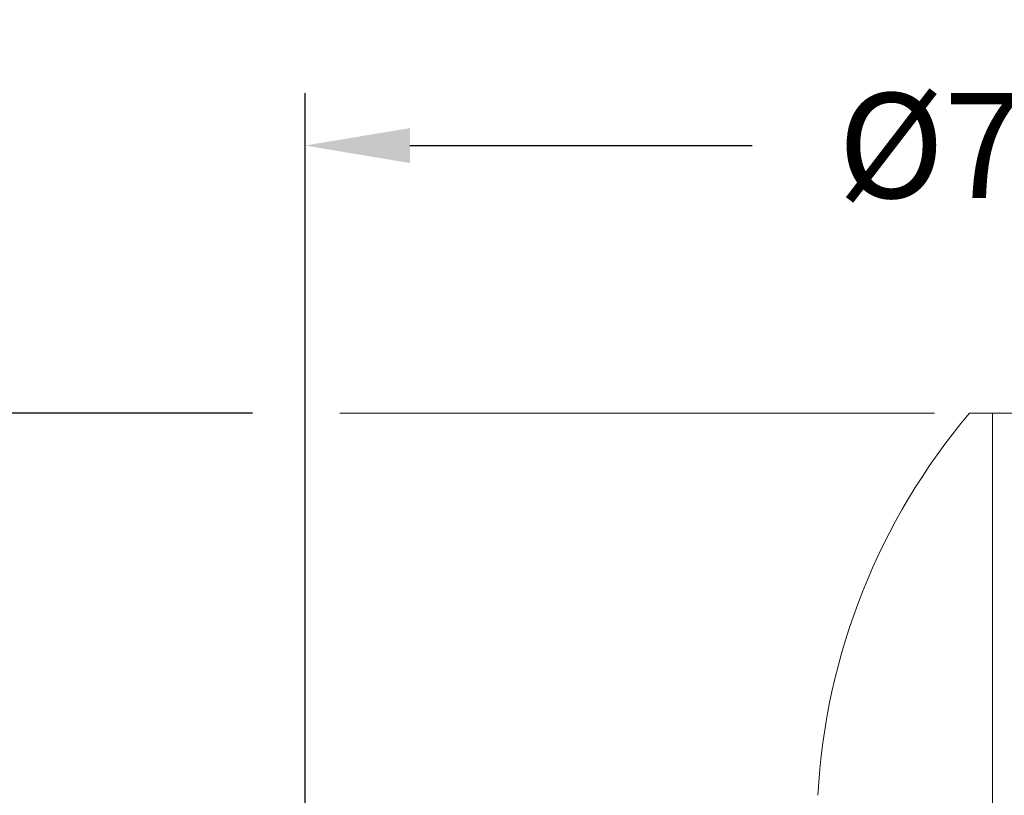
# Model space of a CAD drawing. Extents: x -30 to 73, y -9 to 73.
# Drawn here: x -2 to 3, y 24 to 28 of the extents above; entities that cross this region are included whole.
import ezdxf

# ---------------------------------------------------------------- set-up
doc = ezdxf.new("R2010")
doc.units = 0
doc.header["$LTSCALE"] = 0.1
doc.header["$MEASUREMENT"] = 0
doc.layers.get('0').update_dxf_attribs({"linetype": 'CONTINUOUS', "lineweight": 15})
doc.layers.get('DEFPOINTS').update_dxf_attribs({"linetype": 'CONTINUOUS'})
doc.layers.add('TEXT', color=7, linetype='CONTINUOUS', lineweight=15)
doc.styles.add('ROMAND', font='romand.shx', dxfattribs={"oblique": 15})
doc.dimstyles.new('ROMAND', dxfattribs={"dimscale": 4.5, "dimtxt": 0.125, "dimasz": 0.125, "dimexe": 0.0625, "dimexo": 0.0625, "dimgap": 0.0625, "dimtad": 0, "dimtih": 1, "dimtoh": 1, "dimdec": 3, "dimzin": 0, "dimdsep": 46, "dimlunit": 4, "dimtxsty": 'ROMAND', "dimcen": 0, "dimadec": 0, "dimazin": 0, "dimtfac": 1, "dimtdec": 3, "dimtix": 1, "dimtofl": 0, "dimtmove": 0, "dimatfit": 0, "dimfxl": 0, "dimtolj": 1, "dimtzin": 0, "dimarcsym": 0})

# ---------------------------------------------------------------- blocks, each defined once
blk = doc.blocks.new('*D12')
at = {"layer": 'DEFPOINTS', "color": 0}
for p in [(-0.5079, 27.4077), (-0.5079, 21.6596), (6.9921, 21.6596)]:
    blk.add_point(p, dxfattribs=at)
at = {"layer": 'TEXT', "color": 0, "lineweight": -2}
for p, q in [((-0.5079, 21.9409), (-0.5079, 27.6889)), ((6.9921, 21.9409), (6.9921, 27.6889)), ((0.0546, 27.4077), (1.8898, 27.4077)), ((6.4296, 27.4077), (4.5944, 27.4077))]:
    blk.add_line(p, q, dxfattribs=at)
at = {"layer": 'TEXT', "color": 0}
for points in [[(0.0546, 27.5014), (0.0546, 27.3139), (-0.5079, 27.4077)], [(6.4296, 27.5014), (6.4296, 27.3139), (6.9921, 27.4077)]]:
    blk.add_solid(points, dxfattribs=at)
at = {"layer": 'TEXT', "color": 0, "insert": (3.2421, 27.4077), "char_height": 0.5625, "attachment_point": 5, "style": 'ROMAND'}
blk.add_mtext('\\A1;%%C7{\\H1.000000x;\\S1/2;}"', dxfattribs=at)
blk = doc.blocks.new('*D26')
at = {"layer": 'DEFPOINTS', "color": 0}
for p in [(-6.4706, 25.9721), (-0.5079, 25.9721), (-5.8792, -3.0346)]:
    blk.add_point(p, dxfattribs=at)
at = {"layer": 'TEXT', "color": 0, "lineweight": -2}
for p, q in [((-0.7891, 25.9721), (-6.7519, 25.9721)), ((-6.4706, 25.4096), (-6.4706, 12.0849)), ((-6.4706, -2.4721), (-6.4706, 10.8527)), ((-6.1604, -3.0346), (-6.7519, -3.0346))]:
    blk.add_line(p, q, dxfattribs=at)
at = {"layer": 'TEXT', "color": 0}
for points in [[(-6.5644, 25.4096), (-6.3769, 25.4096), (-6.4706, 25.9721)], [(-6.5644, -2.4721), (-6.3769, -2.4721), (-6.4706, -3.0346)]]:
    blk.add_solid(points, dxfattribs=at)
at = {"layer": 'TEXT', "color": 0, "insert": (-6.4706, 11.4688), "char_height": 0.5625, "attachment_point": 5, "style": 'ROMAND'}
blk.add_mtext('\\A1;2\'-5"', dxfattribs=at)

msp = doc.modelspace()

# ---------------------------------------------------------------- linework, layer by layer
for p, q in [((3.0546, 25.9721), (3.4296, 25.9721)), ((3.1796, 23.8499), (3.1796, 25.9721))]:
    msp.add_line(p, q)
msp.add_arc((5.7046, 23.7357), 3.4675, 139.8373, 176.8965)
at = {"layer": 'DEFPOINTS', "color": 0, "linetype": 'ByBlock'}
msp.add_point((3.0546, 25.9721), dxfattribs=at)
at = {"layer": 'TEXT'}
msp.add_line((2.8671, 25.9721), (-0.3204, 25.9721), dxfattribs=at)

# ---------------------------------------------------------------- dimensions: what is measured, and where the dimension line sits
dim = msp.add_linear_dim(base=(-0.5079, 27.4077), p1=(6.9921, 21.6596), p2=(-0.5079, 21.6596), angle=180, text='%%C<>', dimstyle='ROMAND', dxfattribs=at)
dim.commit()
dim.dimension.update_dxf_attribs({"geometry": '*D12', "text_midpoint": (3.2421, 27.4077)})
dim = msp.add_linear_dim(base=(-6.4706, 25.9721), p1=(-5.8792, -3.0346), p2=(-0.5079, 25.9721), angle=90, dimstyle='ROMAND', dxfattribs=at)
dim.commit()
dim.dimension.update_dxf_attribs({"geometry": '*D26', "text_midpoint": (-6.4706, 11.4688)})

doc.saveas('drawing.dxf')
